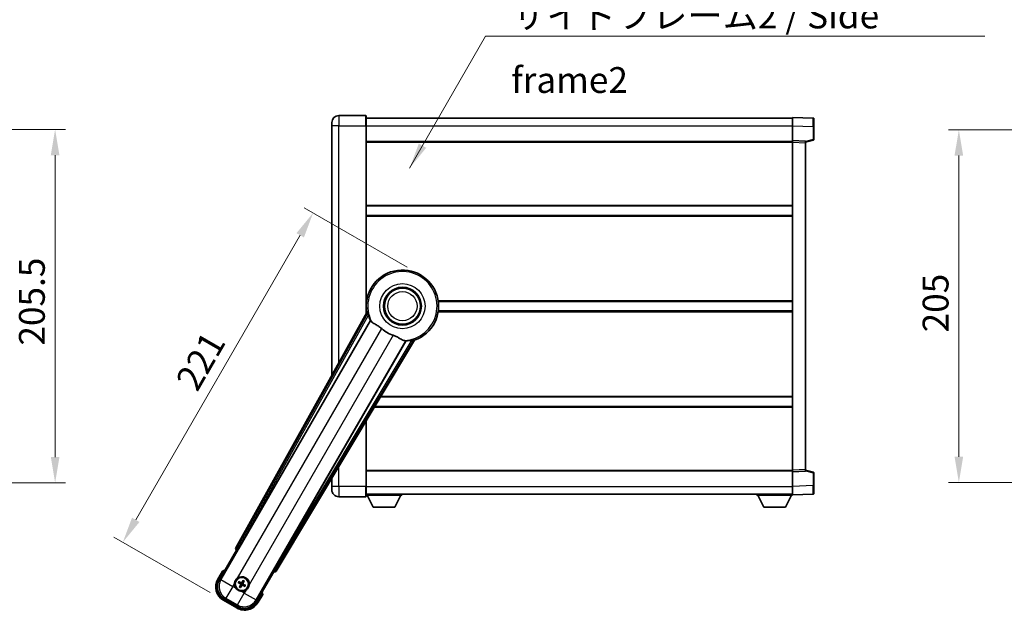
# Model space of a CAD drawing. Units: millimetres. Extents: x 2 to 13562, y 3 to 1689.
# Drawn here: x 3566 to 4138, y 650 to 994 of the extents above; entities that cross this region are included whole.
import ezdxf

# ---------------------------------------------------------------- set-up
doc = ezdxf.new("R2010")
doc.units = ezdxf.units.MM
for name, color, linetype, lineweight in [('Dimension (ISO)', 7, 'Continuous', 18), ('Dimension (ISO) @ 1', 7, 'Continuous', 18), ('Symbol (ISO)', 7, 'Continuous', 18), ('Symbol (ISO) @ 1', 7, 'Continuous', 18), ('Visible (ISO)', 7, 'Continuous', 35), ('Visible Narrow (ISO)', 7, 'Continuous', 25)]:
    doc.layers.add(name, color=color, linetype=linetype, lineweight=lineweight)
doc.styles.add('Note Text (TK)', font='MS PGothic.ttf')
doc.dimstyles.new('Default - Method 1b (TK)', dxfattribs={"dimscale": 6, "dimtxt": 2.5, "dimasz": 2.5, "dimexe": 1, "dimexo": 1.499999999999999, "dimgap": 1, "dimtad": 1, "dimtoh": 1, "dimrnd": 1e-08, "dimdsep": 46, "dimtxsty": 'Note Text (TK)', "dimcen": 0.09, "dimdle": 5, "dimclrd": 100, "dimclre": 100, "dimclrt": 7, "dimadec": 1, "dimazin": 1, "dimtfac": 1, "dimtmove": 0, "dimatfit": 3, "dimfxl": 1, "dimtolj": 1, "dimlwd": -1, "dimlwe": -1, "dimarcsym": 0})
doc.dimstyles.new('Default - Method 1b (TK)$7', dxfattribs={"dimscale": 6, "dimtxt": 2.5, "dimasz": 2.5, "dimexe": 1, "dimexo": 1.499999999999999, "dimgap": 1, "dimtad": 1, "dimtoh": 1, "dimrnd": 1e-08, "dimdsep": 46, "dimtxsty": 'Note Text (TK)', "dimcen": 0.09, "dimdle": 5, "dimclrd": 100, "dimclre": 100, "dimclrt": 7, "dimadec": 1, "dimazin": 1, "dimtfac": 1, "dimtmove": 0, "dimatfit": 3, "dimfxl": 1, "dimtolj": 1, "dimlwd": -1, "dimlwe": -1, "dimarcsym": 0})

# ---------------------------------------------------------------- blocks, each defined once
blk = doc.blocks.new('*D90')
at = {"layer": 'Defpoints', "color": 0}
for p in [(3472.457514804836, 929.8654925604322), (3472.457514804836, 724.3654925604312), (3586.457514804834, 724.3654925604312)]:
    blk.add_point(p, dxfattribs=at)
at = {"layer": 'Dimension (ISO)', "color": 100}
for p, q in [((3481.457514804836, 929.8654925604322), (3592.457514804835, 929.8654925604322)), ((3586.457514804834, 914.8654925604324), (3586.457514804834, 739.3654925604312)), ((3481.457514804836, 724.3654925604312), (3592.457514804835, 724.3654925604312))]:
    blk.add_line(p, q, dxfattribs=at)
for points in [[(3583.957514804835, 914.8654925604324), (3588.957514804835, 914.8654925604324), (3586.457514804834, 929.8654925604322)], [(3583.957514804835, 739.3654925604312), (3588.957514804835, 739.3654925604312), (3586.457514804834, 724.3654925604312)]]:
    blk.add_solid(points, dxfattribs=at)
at = {"layer": 'Dimension (ISO)', "color": 7, "insert": (3572.957514804834, 804.1893561967951), "char_height": 15, "attachment_point": 4, "rotation": 90, "style": 'Note Text (TK)'}
blk.add_mtext('\\A1;205.5', dxfattribs=at)
blk = doc.blocks.new('*D96')
at = {"layer": 'Defpoints', "color": 0}
for p in [(3798.631287289085, 845.302026039921), (3625.777458216605, 689.9104118035613), (3684.234172972054, 656.1604118035604)]:
    blk.add_point(p, dxfattribs=at)
at = {"layer": 'Dimension (ISO)', "color": 100}
for p, q in [((3790.837058655025, 849.802026039921), (3731.081305793899, 884.3020260399214)), ((3728.777458216605, 868.3116449831552), (3633.277458216605, 702.9007928603276)), ((3676.439944337995, 660.6604118035605), (3620.581305793898, 692.9104118035613))]:
    blk.add_line(p, q, dxfattribs=at)
for points in [[(3726.612394707145, 869.5616449831552), (3730.942521726067, 867.061644983155), (3736.277458216606, 881.3020260399214)], [(3631.112394707144, 704.1507928603276), (3635.442521726066, 701.6507928603273), (3625.777458216605, 689.9104118035613)]]:
    blk.add_solid(points, dxfattribs=at)
at = {"layer": 'Dimension (ISO)', "color": 7, "insert": (3662.454012992788, 780.4360681224927), "char_height": 15, "attachment_point": 4, "rotation": 59.99999999999973, "style": 'Note Text (TK)'}
blk.add_mtext('\\A1;221', dxfattribs=at)
blk = doc.blocks.new('*D102')
at = {"layer": 'Defpoints', "color": 0}
for p in [(4225.249870688192, 929.615492560542), (4111.249870688189, 724.615492560542), (4225.24987068819, 724.615492560542)]:
    blk.add_point(p, dxfattribs=at)
at = {"layer": 'Dimension (ISO)', "color": 100}
for p, q in [((4216.249870688193, 929.615492560542), (4105.249870688189, 929.615492560542)), ((4111.249870688189, 914.615492560542), (4111.249870688189, 739.615492560542)), ((4216.24987068819, 724.615492560542), (4105.249870688189, 724.615492560542))]:
    blk.add_line(p, q, dxfattribs=at)
for points in [[(4108.749870688189, 914.615492560542), (4113.74987068819, 914.615492560542), (4111.249870688189, 929.615492560542)], [(4108.749870688189, 739.615492560542), (4113.74987068819, 739.615492560542), (4111.249870688189, 724.615492560542)]]:
    blk.add_solid(points, dxfattribs=at)
at = {"layer": 'Dimension (ISO)', "color": 7, "insert": (4097.749870688189, 811.8598107423595), "char_height": 15, "attachment_point": 4, "rotation": 90, "style": 'Note Text (TK)'}
blk.add_mtext('\\A1;205', dxfattribs=at)

msp = doc.modelspace()

# ---------------------------------------------------------------- linework, layer by layer
at = {"layer": 'Visible (ISO)'}
for p, q in [((3766.881287289036, 937.8654925604395), (3751.131287289036, 937.865492560433)), ((3747.131287289039, 931.8654925604314), (3747.131287289038, 933.8654925604314)), ((3767.131287289036, 937.6154925604397), (3767.131287289041, 931.8654925604397)), ((3767.131287289037, 936.3654925604393), (4014.631287289037, 936.3654925605416)), ((4014.631287289041, 931.8685384254468), (4014.631287289037, 936.8654925605424)), ((4026.648737037388, 936.4458339680064), (4014.631287289037, 936.8654925605424)), ((4027.131287289036, 935.9461385544973), (4027.13128728904, 931.448879832911)), ((3747.131287289039, 931.8654925604314), (3747.1312872891, 786.8196267662406)), ((3767.131287289085, 822.7840557854145), (3767.131287289041, 931.8654925604397)), ((4014.631287289044, 923.3654925605423), (4014.631287289041, 931.8685384254464)), ((4027.131287289043, 924.0345336125476), (4027.13128728904, 931.448879832911)), ((3767.131287289044, 922.8654925604397), (4014.631287289044, 922.865492560542)), ((4014.631287289044, 922.366101733523), (4014.631287289044, 923.3654925605421)), ((4022.131287289044, 923.1035867893572), (4014.631287289044, 923.3654925605423)), ((4014.631287289124, 731.864883387562), (4014.631287289044, 922.366101733523)), ((4022.131287289044, 922.3654925605452), (4026.755378641114, 923.5501769915115)), ((4022.131287289044, 923.1035867893572), (4022.131287289044, 922.104195962338)), ((4022.131287289123, 732.1267891587534), (4022.131287289044, 922.104195962338)), ((3767.13128728906, 885.3654925604393), (4014.631287289059, 885.3654925605413)), ((3767.131287289062, 879.8654925604385), (4014.631287289062, 879.8654925605406)), ((3767.131287289082, 829.8654925604388), (3767.312125442361, 829.865492560439)), ((3808.950449135805, 829.865492560456), (4014.631287289083, 829.865492560541)), ((3767.465335774189, 823.3847489369873), (3691.416381169734, 686.6318874441705)), ((3767.131287289085, 824.3654925604385), (3767.312125442364, 824.3654925604385)), ((3808.950449135808, 824.3654925604557), (4014.631287289085, 824.3654925605406)), ((3693.100717487227, 686.2928761020434), (3769.554752825705, 818.7151497519543)), ((3790.144644248124, 806.8275703966358), (3713.690608909646, 674.4052967467248)), ((3714.826369502843, 673.1161243783247), (3795.233344293609, 807.3528817434405)), ((3775.474105300401, 774.3654925604422), (4014.631287289105, 774.3654925605409)), ((3772.179639834833, 768.86549256044), (4014.631287289108, 768.8654925605402)), ((3767.131287289128, 722.3654925604388), (3767.131287289112, 760.4374366916956)), ((4022.131287289123, 732.1267891587534), (4022.131287289123, 731.1273983317343)), ((3747.131287289124, 727.0481050536551), (3747.131287289126, 722.3654925604304)), ((3767.131287289123, 731.3654925604376), (4014.631287289124, 731.3654925605399)), ((4014.631287289124, 730.8654925605431), (4014.631287289124, 731.8648833875621)), ((4014.631287289124, 730.865492560543), (4022.131287289123, 731.1273983317343)), ((4014.631287289128, 722.3624466956386), (4014.631287289124, 730.865492560543)), ((4026.755378641194, 730.6808081295837), (4022.131287289123, 731.8654925605462)), ((4027.131287289127, 722.7821052881847), (4027.131287289124, 730.1964515085479)), ((3747.131287289127, 720.3654925604304), (3747.131287289126, 722.3654925604304)), ((3767.131287289128, 722.3654925604388), (3767.131287289128, 716.6154925604388)), ((4014.631287289128, 717.3654925605435), (4014.631287289128, 722.3624466956386)), ((4027.131287289127, 722.7821052881847), (4027.131287289128, 718.2848465665991)), ((3751.131287289128, 716.365492560432), (3766.881287289128, 716.3654925604386)), ((3767.131287289128, 717.8654925604379), (4014.631287289128, 717.8654925605409)), ((3767.131287289125, 717.1654925604352), (3787.731287289125, 717.1654925604524)), ((3771.18128728913, 710.2654925604386), (3767.631287289125, 717.1654925604356)), ((3783.681287289129, 710.2654925604489), (3787.231287289125, 717.165492560452)), ((3787.731287289125, 717.8654925604523), (3787.731287289125, 717.1654925604524)), ((3994.031287289125, 717.8654925605339), (3994.031287289125, 717.165492560534)), ((3994.031287289125, 717.165492560534), (4014.631287289126, 717.1654925605424)), ((3998.081287289128, 710.2654925605357), (3994.531287289126, 717.1654925605341)), ((4010.581287289127, 710.2654925605409), (4014.131287289125, 717.1654925605422)), ((4014.631287289128, 717.3654925605435), (4026.648737037478, 717.7851511530895)), ((4014.631287289126, 717.3654925605429), (4014.631287289126, 717.1654925605426)), ((3771.18128728913, 710.2654925604386), (3783.681287289129, 710.2654925604489)), ((3998.081287289128, 710.2654925605357), (4010.581287289127, 710.2654925605409)), ((3681.790748534147, 667.9282765326473), (3691.80596974178, 685.2751485133089)), ((3691.788911497383, 685.2849970953033), (3691.80596974178, 685.2751485133087)), ((3691.80596974178, 685.2751485133089), (3692.533456297497, 685.4700779484176)), ((3683.612376199582, 673.0834282016561), (3680.939944337995, 668.4546404376202)), ((3713.456604836391, 672.7751485133089), (3703.441383628757, 655.4282765326473)), ((3713.261675401284, 673.5026350690248), (3713.456604836391, 672.7751485133089)), ((3713.456604836391, 672.7751485133089), (3713.473663080787, 672.7652999313145)), ((3692.956893668735, 666.3627521801664), (3693.483293232862, 666.1494053830783)), ((3693.708010904357, 666.5386278074674), (3693.2600473762, 666.8878298039986)), ((3693.94441423627, 664.4284783699206), (3693.59521223974, 663.9805148417628)), ((3694.120289863572, 663.6773611342978), (3694.33363666066, 664.203760698425)), ((3695.642284714604, 667.5261483750033), (3695.428937917515, 666.999748810876)), ((3695.818160341904, 666.7750311393802), (3696.167362338436, 667.2229946675383)), ((3696.054563673817, 664.6648817018335), (3696.502527201976, 664.3156797053022)), ((3696.805680909441, 664.8407573291344), (3696.279281345313, 665.0541041262226)), ((3704.322630240175, 654.9546404376202), (3706.995062101763, 659.5834282016561)), ((3684.234172972054, 656.1604118035602), (3692.028401606115, 651.6604118035602)), ((3692.554765511088, 652.5112159997117), (3684.707809067082, 657.0416584149777))]:
    msp.add_line(p, q, dxfattribs=at)
for centre, radius in [((3788.13128728909, 827.1154925604484), 10.99999999999998), ((3788.13128728909, 827.1154925604484), 10.49999999999998), ((3788.13128728909, 827.1154925604484), 10.49999999999998), ((3694.881287289087, 665.6017547546504), 3.999999999999995), ((3694.881287289088, 665.6017547546505), 3.838536615931696)]:
    msp.add_circle(centre, radius, dxfattribs=at)
for centre, radius, start, end in [((3751.131287289038, 933.865492560433), 4.000000000000026, 90.00000000002605, 180), ((3766.881287289036, 937.6154925604396), 0.2499999999999907, 0, 90), ((4026.631287289037, 935.9461385544969), 0.4999999999999803, 0, 88.00000000004847), ((4026.631287289043, 924.0345336125473), 0.5000000000000224, 284.3700000000351, 0), ((3788.131287289085, 827.1154925604477), 20.99999999999997, 289.7668316591028, 190.23316834089), ((3788.131287289087, 827.115492560448), 20.38757935531845, 194.7042744183017, 204.3325697208257), ((3788.13128728909, 827.1154925604482), 17.75031146218183, 227.4499052008552, 252.550094799142), ((3788.131287289087, 827.1154925604477), 20.38757935531826, 275.6674302791673, 285.2957255816938), ((4026.631287289124, 730.1964515085477), 0.4999999999999945, 0, 75.63000000001823), ((3751.131287289127, 720.3654925604321), 4.000000000000046, 180, 270.000000000026), ((3766.881287289128, 716.6154925604386), 0.2499999999999963, 270.0000000000521, 0), ((4026.631287289127, 718.284846566599), 0.4999999999999848, 272.0000000000297, 0), ((3690.121287289084, 657.3571929106228), 17.01999999999948, 107.2590807163712, 112.4841108068481), ((3694.88128728909, 665.6017547546508), 4.250000000000005, 354.8332004324216, 125.1667995675862), ((3688.734172972055, 663.9546404376202), 9.000000000000018, 150.0000000000026, 240), ((3694.88128728909, 665.6017547546508), 4.250000000000001, 174.8332004324199, 215.1667995675762), ((3694.881287289088, 665.6017547546505), 1.501435510456302, 141.3922811236997, 158.6077188763033), ((3694.881287289088, 665.6017547546505), 1.501435510456298, 231.3922811237017, 248.6077188763029), ((3694.881287289088, 665.6017547546505), 1.501435510456298, 51.39228112370182, 68.60771887630294), ((3694.881287289088, 665.6017547546505), 1.501435510456299, 321.3922811236997, 338.6077188763033), ((3694.88128728909, 665.6017547546508), 4.250000000000127, 264.8332004324121, 305.1667995675856), ((3690.121287289082, 657.3571929106218), 17.02000000000235, 7.515889193155049, 12.74091928362774), ((3696.528401606115, 659.4546404376202), 9.000000000000018, 240, 330.0000000000026)]:
    msp.add_arc(centre, radius, start, end, dxfattribs=at)
for centre, major_axis, ratio, start_param, end_param in [((3692.297319636826, 686.1505788259846), (-0.9710470547880307, -0.2685775258440712), 0.992550932356298, 5.509565118762288, 7.056805495596884), ((3693.02495008207, 686.3366204338062), (-0.4999999999999994, -0.8660254037844376), 0.0874886635261606, 0.0872664625780324, 1.570796326795434), ((3713.766376314802, 674.3615524149618), (0.4999999999999994, 0.8660254037844376), 0.0874886635256874, 1.570796326794638, 3.054326191013494), ((3713.969074778888, 673.6383851609039), (0.2529285671275123, -0.9752401806385204), 0.992550932356298, 5.509565118762219, 7.056805495596835), ((3688.775916933035, 663.9658256982538), (-7.786329588313077, -2.086340725191074), 0.9924325091389667, 5.501585242055412, 7.064785372303747), ((3694.959392952501, 665.7259369967913), (5.500761781887549, -3.459759147975283), 0.0871557427474718, 4.366721377370156, 4.606590972590246), ((3694.812795144401, 665.4720221448825), (-5.746620204066015, 3.033919869293541), 0.0871557427478273, 4.818186988179133, 5.058056583399251), ((3695.011019898854, 665.5332626099648), (-3.033919869293649, -5.746620204066141), 0.0871557427474386, 4.818186988179196, 5.058056583399329), ((3694.757105046945, 665.6798604180655), (3.459759147975264, 5.500761781887549), 0.0871557427478627, 4.366721377370094, 4.60659097259024), ((3695.005469531228, 665.5236490912351), (-3.459759147975086, -5.500761781887662), 0.0871557427474502, 4.366721377369714, 4.60659097258984), ((3694.949779433772, 665.7314873644178), (5.746620204065903, -3.033919869293766), 0.087155742747489, 4.818186988179599, 5.058056583399651), ((3694.751554679319, 665.6702468993357), (3.03391986929382, 5.746620204066052), 0.0871557427478788, 4.818186988179537, 5.058056583399578), ((3694.803181625671, 665.4775725125093), (-5.500761781887629, 3.459759147975054), 0.087155742747843, 4.366721377369643, 4.606590972589771), ((3696.517216345481, 659.4963843986005), (2.086340725191059, -7.786329588313084), 0.9924325091389667, 5.501585242055403, 7.064785372303744)]:
    msp.add_ellipse(centre, major_axis=major_axis, ratio=ratio, start_param=start_param, end_param=end_param, dxfattribs=at)
for points in [[(3768.023885578793, 823.2933708353344), (3767.746298534579, 823.3381212598189), (3767.465335774329, 823.3847489369819)], [(3769.554752825687, 818.7151497519234), (3769.589025740804, 818.713453310341), (3769.62324863752, 818.711785746896)], [(3790.107483028379, 806.8852075071903), (3790.126038629042, 806.8564033909664), (3790.144644248107, 806.8275703966051)], [(3795.233344293531, 807.3528817435555), (3795.052482160466, 807.5728887928665), (3794.874933633926, 807.7909110126745)]]:
    msp.add_open_spline(points, degree=2, dxfattribs=at)
for points, knots in [([(3768.023886298838, 823.2933660291351), (3768.028917495378, 823.2925325032999), (3768.035303469513, 823.2846706654997), (3768.051427380589, 823.2532777055322), (3768.061482077857, 823.2279428582597), (3768.094931628727, 823.1312571476077), (3768.121875260389, 823.0382989729086), (3768.18913194653, 822.7942538200593), (3768.236056564, 822.6134733378964), (3768.326907337443, 822.2640172940824), (3768.370166037524, 822.0978622380753), (3768.411425234097, 821.9405111593641)], [0.3759847001072842, 0.3759847001072842, 0.3759847001072842, 0.3759847001072842, 0.3924402417619819, 0.3924402417619819, 0.4109147977005764, 0.4109147977005764, 0.4478639095777652, 0.4478639095777652, 0.5044866186252271, 0.5044866186252271, 0.5521486805494256, 0.5521486805494256, 0.5521486805494256, 0.5521486805494256]), ([(3769.623248637537, 818.7117857469271), (3769.711004083576, 818.7075097274208), (3769.880811992321, 818.5225314992035), (3770.13236458632, 818.1814432879594), (3770.13344121633, 818.1799827421063), (3770.13451930322, 818.1785195275429)], [2.576322810102388, 2.576322810102388, 2.576322810102388, 2.576322810102388, 2.843099824768128, 2.843099824768128, 2.844244961641939, 2.844244961641939, 2.844244961641939, 2.844244961641939]), ([(3770.13451930322, 818.1785195275439), (3770.288717714457, 817.9692364325667), (3770.509762370453, 817.7615279818409), (3771.249077090754, 817.2038404193225), (3771.852833768119, 816.8575705987761), (3773.159195674099, 816.1240804518451), (3773.833402249631, 815.7500552301534), (3774.832217936218, 815.0858076527347), (3775.152202955484, 814.8556231518932), (3775.692007498106, 814.4254042413997), (3775.912657108853, 814.2366722959589), (3776.127913138308, 814.0390799789789)], [-8.358650843575697, -8.358650843575697, -8.358650843575697, -8.358650843575697, -8.19000350576469, -8.19000350576469, -7.917688574687009, -7.917688574687009, -7.67629519657197, -7.67629519657197, -7.560988477452922, -7.560988477452922, -7.47775909373067, -7.47775909373067, -7.47775909373067, -7.47775909373067]), ([(3782.808468878562, 810.1820593240072), (3783.044871499848, 810.1077490404806), (3783.277428272101, 810.0269961340499), (3783.861863611948, 809.8045391840669), (3784.204282305529, 809.6553783311854), (3785.185938515168, 809.1839932745143), (3785.782801787641, 808.8392863924621), (3787.09974807114, 808.0611671766078), (3787.788923524115, 807.6403897699981), (3788.772157258678, 807.1993644426342), (3789.101188655266, 807.093656937172), (3789.390025603376, 807.0613477821317)], [-5.271586260846444, -5.271586260846444, -5.271586260846444, -5.271586260846444, -5.187218626834525, -5.187218626834525, -5.056284352374495, -5.056284352374495, -4.799211422918028, -4.799211422918028, -4.442199692460639, -4.442199692460639, -4.222488193526234, -4.222488193526234, -4.222488193526234, -4.222488193526234]), ([(3789.390025603376, 807.0613477821316), (3789.391831827541, 807.0611457388084), (3789.393635012096, 807.060943622825), (3789.814802364702, 807.0136367916857), (3790.059902163858, 806.9590679430579), (3790.107483028396, 806.8852075072211)], [2.102258603528537, 2.102258603528537, 2.102258603528537, 2.102258603528537, 2.103403740235992, 2.103403740235992, 2.370180754901729, 2.370180754901729, 2.370180754901729, 2.370180754901729]), ([(3793.509552959132, 807.4501003611597), (3793.666452588894, 807.4930443881431), (3793.831976438404, 807.538658782942), (3794.180039636575, 807.6347077270945), (3794.360062435372, 807.684460057384), (3794.60504008048, 807.7482366350363), (3794.699016037089, 807.771381852896), (3794.799473094132, 807.7907565474236), (3794.826441064105, 807.794716347799), (3794.861690120475, 807.7964491111824), (3794.871691658797, 807.7948496142541), (3794.874929111616, 807.7909092331558)], [0.1928453028855242, 0.1928453028855242, 0.1928453028855242, 0.1928453028855242, 0.2405073648097221, 0.2405073648097221, 0.2971300738571832, 0.2971300738571832, 0.3340791857343727, 0.3340791857343727, 0.3525537416729674, 0.3525537416729674, 0.3690092833276843, 0.3690092833276843, 0.3690092833276843, 0.3690092833276843]), ([(3683.95977957947, 672.6851485063422), (3683.959048205896, 672.6859913536588), (3683.958316819437, 672.6868341876693), (3683.932542315702, 672.7165351789849), (3683.907541343708, 672.7453114233664), (3683.858632777705, 672.80154366968), (3683.834810307992, 672.8289021701416), (3683.771618929468, 672.9014016438849), (3683.734856802971, 672.9434935943852), (3683.674885175056, 673.0120800054594), (3683.651601927333, 673.0386660457948), (3683.620365243638, 673.0743187672703), (3683.612376199582, 673.0834282016561), (3683.612376199582, 673.0834282016561)], [-0.0809227638812014, -0.0809227638812014, -0.0809227638812014, -0.0809227638812014, -0.0805886356620214, -0.0805886356620214, -0.0691479127286701, -0.0691479127286701, -0.0577655588553666, -0.0577655588553666, -0.0376220805434107, -0.0376220805434107, -0.0185556093749202, -0.0185556093749202, 0, 0, 0, 0]), ([(3690.648556105461, 665.9844905997682), (3690.657039298114, 666.078307456844), (3690.668662067697, 666.172012165573), (3690.766136097763, 666.788751996166), (3690.952085419855, 667.2961774839432), (3691.449273226155, 668.1573320253581), (3691.795741928052, 668.5720816059955), (3692.281117273838, 668.9648665075385), (3692.35645654726, 669.0217844756241), (3692.433462732464, 669.0760395645049)], [4.535339595711054, 4.535339595711054, 4.535339595711054, 4.535339595711054, 4.561894962863051, 4.561894962863051, 4.711051304752969, 4.711051304752969, 4.860207646642889, 4.860207646642889, 4.88676301379489, 4.88676301379489, 4.88676301379489, 4.88676301379489]), ([(3692.956893195284, 666.3627525075802), (3692.951044674899, 666.3651228578296), (3692.942725732945, 666.3690548603522), (3692.923827082533, 666.3787455421063), (3692.909274603632, 666.3867566480828), (3692.882497235296, 666.4022777919909), (3692.865513372692, 666.4125568212771), (3692.838570149542, 666.4295030309956), (3692.82400280002, 666.4389691023052), (3692.811896324834, 666.4471245771745)], [0.0459372433669661, 0.0459372433669661, 0.0459372433669661, 0.0459372433669661, 0.0499619147233252, 0.0499619147233252, 0.0549494088338365, 0.0549494088338365, 0.0600073502573101, 0.0600073502573101, 0.0644982316291791, 0.0644982316291791, 0.0644982316291791, 0.0644982316291791]), ([(3693.114480065063, 666.9712149887941), (3693.127596151072, 666.9648082111676), (3693.143077684061, 666.9569255520701), (3693.17122514375, 666.942065141222), (3693.18861897554, 666.932496199396), (3693.215449364629, 666.9170668901243), (3693.229663425368, 666.9084696266962), (3693.247505127152, 666.8969482562187), (3693.255069812201, 666.8917098424166), (3693.260046855927, 666.887830050312)], [0.0156348301473707, 0.0156348301473707, 0.0156348301473707, 0.0156348301473707, 0.0201257115192036, 0.0201257115192036, 0.0251836529426772, 0.0251836529426772, 0.0301711470531884, 0.0301711470531884, 0.0341958184095475, 0.0341958184095475, 0.0341958184095475, 0.0341958184095475]), ([(3693.511827054944, 663.8349475306255), (3693.518233832571, 663.848063616635), (3693.526116491668, 663.8635451496242), (3693.540976902517, 663.891692609313), (3693.550545844342, 663.9090864411031), (3693.565975153614, 663.9359168301913), (3693.574572417043, 663.95013089093), (3693.58609378752, 663.9679725927155), (3693.591332201322, 663.9755372777637), (3693.595211993426, 663.980514321489)], [0.0156348301473707, 0.0156348301473707, 0.0156348301473707, 0.0156348301473707, 0.0201257115192036, 0.0201257115192036, 0.0251836529426772, 0.0251836529426772, 0.0301711470531885, 0.0301711470531885, 0.0341958184095484, 0.0341958184095484, 0.0341958184095484, 0.0341958184095484]), ([(3694.120289536158, 663.6773606608474), (3694.117919185909, 663.6715121404605), (3694.113987183386, 663.6631931985085), (3694.104296501632, 663.6442945480958), (3694.096285395656, 663.6297420691947), (3694.080764251748, 663.6029647008584), (3694.070485222461, 663.5859808382548), (3694.053539012742, 663.5590376151051), (3694.044072941434, 663.5444702655827), (3694.035917466564, 663.5323637903967)], [0.0459372433669651, 0.0459372433669651, 0.0459372433669651, 0.0459372433669651, 0.0499619147233253, 0.0499619147233253, 0.0549494088338365, 0.0549494088338365, 0.0600073502573101, 0.0600073502573101, 0.0644982316291792, 0.0644982316291792, 0.0644982316291792, 0.0644982316291792]), ([(3694.07865653058, 665.6145478138463), (3694.112640633351, 665.5927316350025), (3694.144716490473, 665.5626998916895), (3694.194273987828, 665.4922305936207), (3694.211753107673, 665.45179126923), (3694.229858037929, 665.3725586671563), (3694.231665916552, 665.3284947238595), (3694.218992888173, 665.2519232509085), (3694.207788467766, 665.2188142200487), (3694.192585191959, 665.1893602611409)], [0, 0, 0, 0, 0.012182790368282, 0.012182790368282, 0.024365580736564, 0.024365580736564, 0.036565645308874, 0.036565645308874, 0.0463302673051109, 0.0463302673051109, 0.0463302673051109, 0.0463302673051109]), ([(3694.170085370682, 665.7599129239265), (3694.209479660536, 665.7375159549508), (3694.245948148584, 665.7091755520436), (3694.301870151238, 665.6522461225644), (3694.327104689484, 665.6202378082653), (3694.368565399476, 665.5490116266141), (3694.384751943584, 665.5096807397832), (3694.405238058571, 665.4332255178022), (3694.410885543589, 665.3910706985993), (3694.410592606303, 665.3086566608785), (3694.404743012278, 665.2683193784399), (3694.384777852088, 665.1910560449612), (3694.367365416456, 665.1482782920666), (3694.344447445166, 665.1091848030384)], [0.2183706741466447, 0.2183706741466447, 0.2183706741466447, 0.2183706741466447, 0.2324387752394814, 0.2324387752394814, 0.2443116157671987, 0.2443116157671987, 0.2561844562949159, 0.2561844562949159, 0.2680572968226333, 0.2680572968226333, 0.2799301373503505, 0.2799301373503505, 0.2939982384431869, 0.2939982384431869, 0.2939982384431869, 0.2939982384431869]), ([(3695.039445458364, 666.3129566730561), (3695.017048489388, 666.2735623832016), (3694.98870808648, 666.2370938951544), (3694.931778657001, 666.1811718925009), (3694.899770342703, 666.1559373542543), (3694.828544161051, 666.1144766442618), (3694.78921327422, 666.0982901001541), (3694.712758052239, 666.0778039851671), (3694.670603233036, 666.0721565001485), (3694.588189195316, 666.0724494374352), (3694.547851912877, 666.07829903146), (3694.470588579398, 666.0982641916489), (3694.427810826504, 666.1156766272819), (3694.388717337476, 666.138594598572)], [0.218370674146645, 0.218370674146645, 0.218370674146645, 0.218370674146645, 0.2324387752394815, 0.2324387752394815, 0.2443116157671988, 0.2443116157671988, 0.256184456294916, 0.256184456294916, 0.2680572968226333, 0.2680572968226333, 0.2799301373503506, 0.2799301373503506, 0.2939982384431873, 0.2939982384431873, 0.2939982384431873, 0.2939982384431873]), ([(3694.894080348284, 666.4043855131584), (3694.87226416944, 666.3704014103879), (3694.842232426128, 666.3383255532655), (3694.771763128058, 666.2887680559107), (3694.731323803667, 666.271288936066), (3694.652091201593, 666.2531840058099), (3694.608027258297, 666.2513761271866), (3694.531455785346, 666.2640491555659), (3694.498346754487, 666.2752535759726), (3694.468892795578, 666.2904568517794)], [0, 0, 0, 0, 0.012182790368282, 0.012182790368282, 0.024365580736564, 0.024365580736564, 0.036565645308874, 0.036565645308874, 0.0463302673051109, 0.0463302673051109, 0.0463302673051109, 0.0463302673051109]), ([(3694.723129119811, 664.8905528362448), (3694.745526088787, 664.9299471260993), (3694.773866491694, 664.9664156141465), (3694.830795921173, 665.0223376168001), (3694.862804235472, 665.0475721550466), (3694.934030417124, 665.089032865039), (3694.973361303955, 665.1052194091469), (3695.049816525936, 665.1257055241337), (3695.091971345139, 665.1313530091523), (3695.17438538286, 665.1310600718657), (3695.214722665298, 665.1252104778409), (3695.291985998777, 665.105245317652), (3695.334763751671, 665.0878328820191), (3695.373857240699, 665.064914910729)], [0.218370674146645, 0.218370674146645, 0.218370674146645, 0.218370674146645, 0.2324387752394815, 0.2324387752394815, 0.2443116157671988, 0.2443116157671988, 0.256184456294916, 0.256184456294916, 0.2680572968226333, 0.2680572968226333, 0.2799301373503506, 0.2799301373503506, 0.2939982384431873, 0.2939982384431873, 0.2939982384431873, 0.2939982384431873]), ([(3694.868494229893, 664.7991239961425), (3694.890310408736, 664.833108098913), (3694.920342152049, 664.8651839560356), (3694.990811450118, 664.9147414533905), (3695.031250774508, 664.932220573235), (3695.110483376583, 664.950325503491), (3695.154547319879, 664.9521333821145), (3695.23111879283, 664.9394603537352), (3695.26422782369, 664.9282559333284), (3695.293681782598, 664.9130526575216)], [0, 0, 0, 0, 0.012182790368282, 0.012182790368282, 0.024365580736564, 0.024365580736564, 0.036565645308874, 0.036565645308874, 0.0463302673051109, 0.0463302673051109, 0.0463302673051109, 0.0463302673051109]), ([(3695.592489207493, 665.4435965853743), (3695.553094917638, 665.4659935543502), (3695.516626429591, 665.4943339572573), (3695.460704426938, 665.5512633867365), (3695.435469888691, 665.5832717010356), (3695.394009178699, 665.6544978826867), (3695.377822634591, 665.6938287695178), (3695.357336519605, 665.7702839914987), (3695.351689034585, 665.8124388107016), (3695.351981971872, 665.8948528484224), (3695.357831565897, 665.9351901308609), (3695.377796726086, 666.0124534643397), (3695.395209161719, 666.0552312172345), (3695.418127133009, 666.0943247062625)], [0.2183706741466446, 0.2183706741466446, 0.2183706741466446, 0.2183706741466446, 0.2324387752394814, 0.2324387752394814, 0.2443116157671986, 0.2443116157671986, 0.2561844562949159, 0.2561844562949159, 0.2680572968226332, 0.2680572968226332, 0.2799301373503504, 0.2799301373503504, 0.2939982384431869, 0.2939982384431869, 0.2939982384431869, 0.2939982384431869]), ([(3695.683918047596, 665.5889616954548), (3695.649933944825, 665.6107778742986), (3695.617858087703, 665.6408096176115), (3695.568300590348, 665.7112789156804), (3695.550821470503, 665.7517182400712), (3695.532716540248, 665.8309508421448), (3695.530908661624, 665.8750147854416), (3695.543581690003, 665.9515862583925), (3695.55478611041, 665.9846952892523), (3695.569989386217, 666.0141492481602)], [0, 0, 0, 0, 0.012182790368282, 0.012182790368282, 0.024365580736564, 0.024365580736564, 0.036565645308874, 0.036565645308874, 0.0463302673051109, 0.0463302673051109, 0.0463302673051109, 0.0463302673051109]), ([(3695.642285042018, 667.5261488484538), (3695.644655392267, 667.5319973688403), (3695.64858739479, 667.5403163107927), (3695.658278076544, 667.5592149612052), (3695.66628918252, 667.5737674401063), (3695.681810326428, 667.6005448084427), (3695.692089355715, 667.6175286710463), (3695.709035565433, 667.6444718941959), (3695.718501636743, 667.6590392437184), (3695.726657111612, 667.6711457189043)], [0.0459372433669653, 0.0459372433669653, 0.0459372433669653, 0.0459372433669653, 0.0499619147233253, 0.0499619147233253, 0.0549494088338365, 0.0549494088338365, 0.0600073502573101, 0.0600073502573101, 0.0644982316291792, 0.0644982316291792, 0.0644982316291792, 0.0644982316291792]), ([(3696.250747523232, 667.3685619786755), (3696.244340745605, 667.3554458926659), (3696.236458086508, 667.3399643596769), (3696.22159767566, 667.3118168999878), (3696.212028733833, 667.294423068198), (3696.196599424562, 667.2675926791098), (3696.188002161134, 667.253378618371), (3696.176480790656, 667.2355369165857), (3696.171242376854, 667.2279722315375), (3696.16736258475, 667.222995187812)], [0.0156348301473707, 0.0156348301473707, 0.0156348301473707, 0.0156348301473707, 0.0201257115192036, 0.0201257115192036, 0.0251836529426772, 0.0251836529426772, 0.0301711470531885, 0.0301711470531885, 0.0341958184095486, 0.0341958184095486, 0.0341958184095486, 0.0341958184095486]), ([(3696.648094513113, 664.2322945205068), (3696.634978427103, 664.2387012981336), (3696.619496894114, 664.2465839572309), (3696.591349434425, 664.2614443680789), (3696.573955602635, 664.271013309905), (3696.547125213547, 664.2864426191768), (3696.532911152809, 664.2950398826049), (3696.515069451023, 664.3065612530824), (3696.507504765975, 664.3117996668846), (3696.50252772225, 664.315679458989)], [0.0156348301473707, 0.0156348301473707, 0.0156348301473707, 0.0156348301473707, 0.0201257115192036, 0.0201257115192036, 0.0251836529426772, 0.0251836529426772, 0.0301711470531884, 0.0301711470531884, 0.0341958184095494, 0.0341958184095494, 0.0341958184095494, 0.0341958184095494]), ([(3696.805681382891, 664.8407570017209), (3696.811529903278, 664.8383866514713), (3696.81984884523, 664.8344546489488), (3696.838747495643, 664.8247639671948), (3696.853299974544, 664.8167528612182), (3696.88007734288, 664.8012317173102), (3696.897061205484, 664.790952688024), (3696.924004428634, 664.7740064783054), (3696.938571778156, 664.7645404069959), (3696.950678253342, 664.7563849321267)], [0.0459372433669642, 0.0459372433669642, 0.0459372433669642, 0.0459372433669642, 0.0499619147233252, 0.0499619147233252, 0.0549494088338365, 0.0549494088338365, 0.0600073502573101, 0.0600073502573101, 0.0644982316291791, 0.0644982316291791, 0.0644982316291791, 0.0644982316291791]), ([(3699.114018472718, 665.2190189095331), (3699.105535280065, 665.1252020524573), (3699.093912510483, 665.0314973437283), (3698.996438480416, 664.4147575131354), (3698.810489158323, 663.9073320253581), (3698.313301352023, 663.0461774839432), (3697.966832650127, 662.6314279033057), (3697.48145730434, 662.2386430017629), (3697.406118030919, 662.1817250336771), (3697.329111845714, 662.1274699447965)], [4.535339595711056, 4.535339595711056, 4.535339595711056, 4.535339595711056, 4.561894962863068, 4.561894962863068, 4.711051304752988, 4.711051304752988, 4.860207646642908, 4.860207646642908, 4.88676301379492, 4.88676301379492, 4.88676301379492, 4.88676301379492]), ([(3694.498551443972, 661.3690235710221), (3694.404734586896, 661.3775067636751), (3694.311029878167, 661.389129533258), (3693.694290047574, 661.4866035633243), (3693.186864559797, 661.6725528854168), (3692.325710018382, 662.1697406917166), (3691.910960437745, 662.5162093936133), (3691.518175536201, 663.001584739399), (3691.461257568116, 663.0769240128213), (3691.407002479235, 663.1539301980255)], [4.535339595711032, 4.535339595711032, 4.535339595711032, 4.535339595711032, 4.561894962863028, 4.561894962863028, 4.711051304752946, 4.711051304752946, 4.860207646642865, 4.860207646642865, 4.88676301379486, 4.88676301379486, 4.88676301379486, 4.88676301379486]), ([(3706.476440077866, 659.6851485063422), (3706.47753569184, 659.6849365419059), (3706.478631300735, 659.6847245596568), (3706.517240365599, 659.6772536803102), (3706.554661810255, 659.6699903256355), (3706.627814647076, 659.6557503881711), (3706.663419038342, 659.6487987744491), (3706.757801113627, 659.6303231722189), (3706.812634875304, 659.6195322120255), (3706.902018263605, 659.6018884642817), (3706.936684073783, 659.5950176004391), (3706.983178578143, 659.5857921995675), (3706.995062101763, 659.5834282016561), (3706.995062101763, 659.5834282016561)], [-0.0003347788842645, -0.0003347788842645, -0.0003347788842645, -0.0003347788842645, 0, 0, 0.011463002042193, 0.011463002042193, 0.02286752135926, 0.02286752135926, 0.0430502261037054, 0.0430502261037054, 0.0621538263932106, 0.0621538263932106, 0.0807455700616735, 0.0807455700616735, 0.0807455700616735, 0.0807455700616735])]:
    msp.add_open_spline(points, degree=3, knots=knots, dxfattribs=at)
for points, weights in [([(3693.483293232862, 666.1494053830783), (3693.946905934775, 665.8867978841718), (3694.170085370682, 665.7599129239265)], [1, 1.448717156055554, 1.830961261690265]), ([(3694.388717337476, 666.138594598572), (3694.167242020591, 666.2684311795477), (3693.708010904357, 666.5386278074674)], [1.83096126169027, 1.448717156055558, 1]), ([(3694.344447445166, 665.1091848030383), (3694.21461086419, 664.8877094861542), (3693.94441423627, 664.4284783699206)], [1.83096126169025, 1.448717156055547, 1]), ([(3694.33363666066, 664.203760698425), (3694.596244159566, 664.667373400337), (3694.723129119811, 664.8905528362446)], [1, 1.448717156055557, 1.830961261690267]), ([(3695.428937917515, 666.999748810876), (3695.166330418609, 666.5361361089638), (3695.039445458364, 666.3129566730561)], [1, 1.448717156055557, 1.830961261690267]), ([(3695.373857240699, 665.064914910729), (3695.595332557584, 664.9350783297531), (3696.054563673817, 664.6648817018335)], [1.830961261690278, 1.448717156055562, 1]), ([(3695.418127133009, 666.0943247062625), (3695.547963713986, 666.3158000231466), (3695.818160341904, 666.7750311393803)], [1.83096126169025, 1.448717156055547, 1]), ([(3696.279281345313, 665.0541041262226), (3695.8156686434, 665.3167116251294), (3695.592489207493, 665.4435965853743)], [1, 1.448717156055555, 1.830961261690266])]:
    msp.add_rational_spline(points, weights, degree=2, dxfattribs=at)
at = {"layer": 'Visible Narrow (ISO)'}
for p, q in [((3751.131287289036, 937.8654925604332), (3751.131287289041, 931.8654925604332)), ((3766.881287289041, 931.8654925604395), (3766.881287289036, 937.8654925604395)), ((3751.131287289041, 931.8654925604332), (3747.131287289039, 931.8654925604314)), ((3751.131287289098, 794.0125125700753), (3751.131287289041, 931.8654925604332)), ((3751.131287289041, 931.8654925604332), (3766.881287289041, 931.8654925604395)), ((3766.881287289041, 931.8654925604395), (3767.131287289041, 931.8654925604395)), ((3766.881287289041, 931.8654925604395), (3766.881287289086, 822.3345004226748)), ((3767.13128728904, 931.8654925604395), (4014.631287289041, 931.8654925605416)), ((4014.631287289041, 931.8685384254464), (4026.648737037391, 931.4488798329108)), ((4026.648737037391, 931.4488798329108), (4027.13128728904, 931.448879832911)), ((4026.648737037391, 931.4488798329108), (4026.648737037395, 924.0345336125473)), ((3767.131287289044, 922.3654925604396), (4014.631287289044, 922.3654925605417)), ((4014.631287289044, 922.366101733523), (4022.131287289044, 922.104195962338)), ((4026.648737037395, 924.0345336125473), (4022.131287289044, 922.8771705811816)), ((4027.131287289043, 924.0345336125476), (4026.648737037394, 924.0345336125473)), ((3767.13128728906, 885.8654925604392), (4014.631287289059, 885.8654925605415)), ((3767.131287289063, 879.3654925604384), (4014.631287289062, 879.3654925605405)), ((3767.131287289082, 830.3654925604387), (3767.384299555921, 830.3654925604387)), ((3808.878275022246, 830.3654925604559), (4014.631287289083, 830.3654925605409)), ((3767.131287289085, 823.8654925604384), (3767.384299555923, 823.8654925604386)), ((3808.878275022248, 823.8654925604558), (4014.631287289085, 823.8654925605407)), ((3769.62324863752, 818.7117857468958), (3682.710659766172, 668.1747660043765)), ((3768.023885578793, 823.2933708353344), (3692.136510274276, 686.8310647056963)), ((3693.00713795097, 686.3469042724922), (3768.411425234097, 821.9405111593641)), ((3692.433462732464, 669.0760395645049), (3776.127913138308, 814.0390799789789)), ((3782.808468878562, 810.1820593240072), (3699.114018472718, 665.2190189095331)), ((3703.194894157031, 656.3481877646706), (3790.107483028378, 806.8852075071907)), ((3793.509552959132, 807.4501003611597), (3713.784188445903, 674.3512685762759)), ((3714.638797518912, 673.8393631076233), (3794.874933633926, 807.7909110126745)), ((3775.773602160907, 774.8654925604415), (4014.631287289105, 774.8654925605402)), ((3771.880142974327, 768.36549256044), (4014.631287289108, 768.3654925605402)), ((3766.881287289112, 760.0200700462201), (3766.881287289128, 722.3654925604385)), ((3751.131287289128, 722.3654925604321), (3751.131287289123, 733.7259713812632)), ((4022.131287289123, 732.1267891587534), (4014.631287289124, 731.864883387562)), ((3767.131287289123, 731.8654925604375), (4014.631287289124, 731.8654925605398)), ((4022.131287289123, 731.3538145399096), (4026.648737037475, 730.1964515085477)), ((4026.648737037475, 730.1964515085477), (4027.131287289124, 730.1964515085479)), ((4026.648737037475, 730.1964515085477), (4026.648737037478, 722.7821052881844)), ((3751.131287289128, 722.3654925604321), (3747.131287289126, 722.3654925604304)), ((3751.131287289128, 722.3654925604321), (3751.131287289128, 716.3654925604321)), ((3766.881287289128, 722.3654925604385), (3751.131287289128, 722.3654925604321)), ((3766.881287289128, 722.3654925604385), (3767.131287289128, 722.3654925604387)), ((3766.881287289129, 716.3654925604386), (3766.881287289128, 722.3654925604385)), ((3767.131287289127, 722.3654925604376), (4014.631287289128, 722.3654925605406)), ((4026.648737037478, 722.7821052881844), (4014.631287289128, 722.3624466956386)), ((4026.648737037478, 722.7821052881844), (4027.131287289127, 722.7821052881847)), ((3692.136510274276, 686.8310647056963), (3691.416381169734, 686.6318874441705)), ((3692.136510274276, 686.8310647056963), (3693.00713795097, 686.3469042724922)), ((3693.00713795097, 686.3469042724923), (3692.509040601924, 685.4841743568293)), ((3693.100717487227, 686.2928761020434), (3693.00713795097, 686.3469042724922)), ((3691.788911497383, 685.2849970953033), (3692.509040601924, 685.4841743568293)), ((3692.509040601924, 685.4841743568293), (3692.533456297497, 685.4700779484176)), ((3681.372957039888, 668.2046404376202), (3683.95977957947, 672.6851485063422)), ((3713.261675401284, 673.5026350690248), (3713.286091096857, 673.4885386606132)), ((3713.286091096857, 673.4885386606131), (3713.784188445903, 674.3512685762759)), ((3713.286091096857, 673.4885386606132), (3713.473663080787, 672.7652999313145)), ((3713.784188445903, 674.3512685762759), (3713.690608909646, 674.4052967467248)), ((3713.784188445903, 674.3512685762759), (3714.638797518912, 673.8393631076233)), ((3714.826369502843, 673.1161243783247), (3714.638797518912, 673.8393631076233)), ((3681.372957039888, 668.2046404376202), (3680.939944337995, 668.4546404376202)), ((3682.710659766172, 668.1747660043765), (3681.790748534147, 667.9282765326473)), ((3682.710659766172, 668.1747660043765), (3689.612499091476, 664.1899872120098)), ((3689.612499091476, 664.1899872120098), (3685.627720299108, 657.2881478867068)), ((3689.612499091476, 664.1899872120098), (3690.648556105461, 665.9844905997683)), ((3691.407002479235, 663.1539301980255), (3689.612499091476, 664.1899872120098)), ((3694.07865653058, 665.6145478138462), (3694.170085370682, 665.7599129239265)), ((3694.192585191959, 665.1893602611409), (3694.344447445166, 665.1091848030383)), ((3694.468892795578, 666.2904568517794), (3694.388717337476, 666.138594598572)), ((3694.868494229893, 664.7991239961425), (3694.723129119811, 664.8905528362448)), ((3694.894080348284, 666.4043855131584), (3695.039445458364, 666.3129566730561)), ((3695.293681782598, 664.9130526575216), (3695.373857240699, 665.064914910729)), ((3695.569989386217, 666.0141492481602), (3695.418127133009, 666.0943247062625)), ((3695.683918047596, 665.5889616954548), (3695.592489207493, 665.4435965853743)), ((3692.308276039361, 653.4311272317351), (3696.29305483173, 660.332966557038)), ((3696.29305483173, 660.332966557038), (3694.498551443972, 661.3690235710221)), ((3697.329111845714, 662.1274699447965), (3696.29305483173, 660.332966557038)), ((3696.29305483173, 660.332966557038), (3703.194894157031, 656.3481877646708)), ((3706.476440077866, 659.6851485063422), (3703.889617538282, 655.2046404376202)), ((3684.484172972055, 656.5934245054525), (3684.234172972054, 656.1604118035604)), ((3692.278401606114, 652.0934245054525), (3684.484172972055, 656.5934245054525)), ((3684.707809067082, 657.0416584149777), (3685.627720299108, 657.288147886707)), ((3685.627720299108, 657.288147886707), (3692.308276039361, 653.4311272317352)), ((3692.278401606115, 652.0934245054525), (3692.028401606115, 651.6604118035602)), ((3692.308276039361, 653.4311272317352), (3692.554765511088, 652.5112159997117)), ((3703.441383628758, 655.4282765326473), (3703.194894157031, 656.3481877646706)), ((3703.889617538282, 655.2046404376202), (3704.322630240175, 654.9546404376202))]:
    msp.add_line(p, q, dxfattribs=at)
for radius in [13.12024666781879, 8.49999999999999]:
    msp.add_circle((3788.13128728909, 827.1154925604484), radius, dxfattribs=at)
for centre, radius, start, end in [((3788.131287289087, 827.1154925604482), 20.09360955446101, 273.5915720256824, 206.4084279765332), ((3690.121287289084, 657.3571929106249), 16.51999999999735, 109.1705059915116, 111.8990637848531), ((3688.734172972055, 663.9546404376202), 8.500000000000014, 150.0000000000032, 240), ((3694.881287289088, 665.6017547546505), 2.235403565302631, 142.2205751294413, 157.779424870549), ((3694.881287289088, 665.6017547546505), 2.069398656578661, 141.57621592527, 158.4237840747337), ((3694.881287289088, 665.6017547546505), 2.235403565302628, 232.220575129458, 247.7794248705539), ((3694.881287289088, 665.6017547546505), 2.069398656578675, 231.5762159252776, 248.4237840747283), ((3694.881287289088, 665.6017547546505), 2.069398656578676, 51.57621592527753, 68.4237840747283), ((3694.881287289088, 665.6017547546505), 2.235403565302627, 52.22057512945802, 67.77942487055391), ((3694.881287289088, 665.6017547546505), 2.069398656578687, 321.5762159252701, 338.4237840747337), ((3694.881287289088, 665.6017547546505), 2.235403565302616, 322.2205751294414, 337.779424870549), ((3690.121287289083, 657.357192910622), 16.52000000000164, 8.100936215150133, 10.829494008493), ((3696.528401606116, 659.4546404376202), 8.500000000000014, 240, 330.0000000000032)]:
    msp.add_arc(centre, radius, start, end, dxfattribs=at)
for centre, major_axis, ratio, start_param, end_param in [((4026.631287289038, 931.4433956051525), (-0.0174478396315704, -5.0024383995082), 0.0034843844876248, 1.571904795239149, 3.141483155369197), ((4026.631287289043, 924.0345336125473), (0.124091352070654, -0.4843566210358285), 0.0338088728047557, 0, 1.562134767028289), ((4026.631287289124, 730.1964515085477), (0.1240913520702633, 0.4843566210359599), 0.033808872804798, 4.721050540160961, 6.283185307201521), ((4026.631287289125, 722.7875895159436), (0.0174478396357392, -5.002438399508186), 0.0034843844876246, 0.0001095109694731, 1.569687862597156), ((3693.007137950969, 686.3469042724922), (0.2665768736861851, -0.9638136595917783), 0.9925509323562621, 3.938768791967584, 5.486009168802252), ((3713.784188445903, 674.3512685762759), (0.9679755505646905, 0.2510444851197315), 0.992550932356303, 3.938768791969689, 5.486009168804309), ((3689.612499091474, 664.1899872120096), (2.070552360818408, -7.727406610313071), 0.9924325091389313, 3.930788915260752, 5.493989045509084), ((3696.293054831728, 660.3329665570377), (7.727406610317286, 2.070552360802655), 0.992432509138972, 3.930788915262811, 5.493989045511133)]:
    msp.add_ellipse(centre, major_axis=major_axis, ratio=ratio, start_param=start_param, end_param=end_param, dxfattribs=at)

# ---------------------------------------------------------------- texts
at = {"layer": 'Symbol (ISO)', "color": 7, "insert": (3851.326433898003, 1003.562637294277), "char_height": 15, "width": 285.4385948181152, "attachment_point": 1, "line_spacing_factor": 1.5, "style": 'Note Text (TK)'}
msp.add_mtext('{\\fＭＳ Ｐゴシック|b0|i0;サイドフレーム2 / Side frame2}', dxfattribs=at)

# ---------------------------------------------------------------- dimensions: what is measured, and where the dimension line sits
at = {"layer": 'Dimension (ISO) @ 1', "color": 100}
for base, p1, p2, angle, picture, middle in [((3586.457514804834, 724.3654925604312), (3472.457514804835, 929.8654925604319), (3472.457514804834, 724.3654925604309), 270, '*D90', (3586.457514804834, 827.1154925604314)), ((4111.249870688189, 724.615492560542), (4225.24987068819, 929.6154925605415), (4225.249870688188, 724.6154925605416), 90, '*D102', (4111.249870688189, 827.1154925605413)), ((3625.777458216605, 689.9104118035613), (3798.631287289085, 845.302026039921), (3684.234172972054, 656.1604118035602), 239.9999999999997, '*D96', (3681.027458216605, 785.6062189217416))]:
    dim = msp.add_linear_dim(base=base, p1=p1, p2=p2, angle=angle, dimstyle='Default - Method 1b (TK)', override={"dimscale": 1, "dimtxt": 15, "dimasz": 15, "dimexe": 6, "dimexo": 8.999999999999998, "dimgap": 6, "dimtoh": 0, "dimdec": 2, "dimcen": 0.5400000000000001, "dimtol": 0, "dimlim": 0, "dimtp": 0, "dimtm": 0, "dimtdec": 2, "dimtix": 0, "dimtofl": 0, "dimtmove": 0, "dimatfit": 1}, dxfattribs=at)
    dim.commit()
    dim.dimension.update_dxf_attribs({"geometry": picture, "text_midpoint": middle, "dimtype": 128})

# ---------------------------------------------------------------- leaders
at = {"layer": 'Symbol (ISO) @ 1', "color": 100, "annotation_type": 0, "has_hookline": 1, "hookline_direction": 0, "text_width": 274.9431818181819}
msp.add_leader([(3792.325870383712, 907.351425725899), (3836.326433898003, 984.1208508215066), (3851.326433898003, 984.1208508215066)], dimstyle='Default - Method 1b (TK)$7', override={"dimscale": 1, "dimtxt": 15, "dimasz": 15, "dimgap": 0, "dimtad": 1}, dxfattribs=at)

doc.saveas('drawing.dxf')
